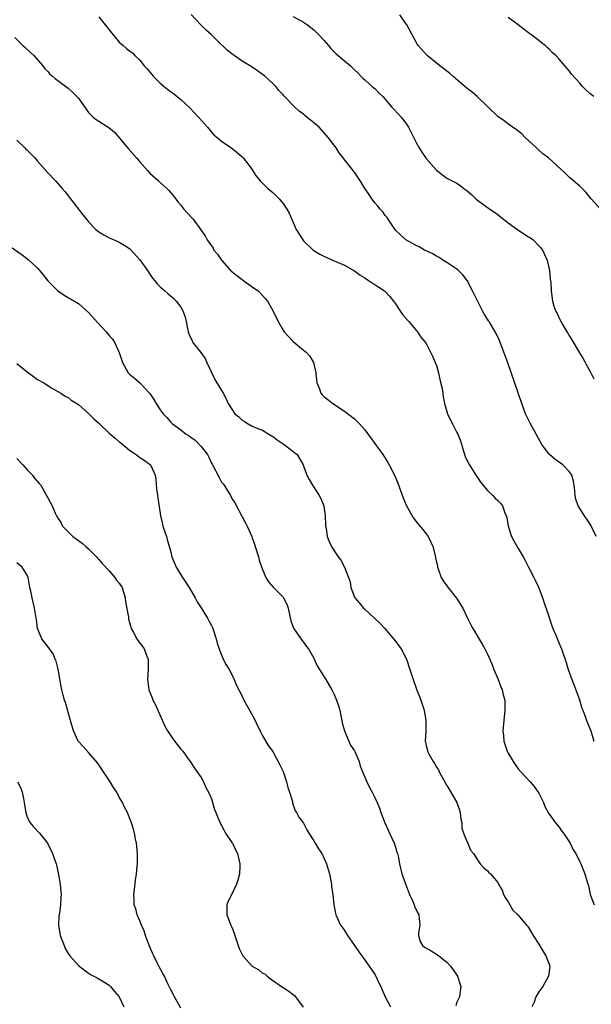
# Model space of a CAD drawing. Units: inches. Extents: x 2637000 to 2640000, y 1479000 to 1482000.
# Drawn here: x 2638704 to 2638815, y 1481170 to 1481362 of the extents above; entities that cross this region are included whole.
import ezdxf

# ---------------------------------------------------------------- set-up
doc = ezdxf.new("R2010")
doc.units = ezdxf.units.IN
doc.header["$MEASUREMENT"] = 0
doc.layers.add('LD26371479_10ft', color=3, linetype='Continuous')

msp = doc.modelspace()

# ---------------------------------------------------------------- linework, layer by layer
at = {"layer": 'LD26371479_10ft'}
for points, elevation in [([(2638816.23, 1481261), (2638815.17, 1481263.17), (2638814.39, 1481264.39), (2638813.92, 1481265), (2638812.7, 1481267), (2638812.27, 1481268.27), (2638812.14, 1481269), (2638812.06, 1481269.94), (2638811.93, 1481271), (2638811.8, 1481271.8), (2638811.45, 1481273), (2638811, 1481273.66), (2638809.68, 1481275), (2638808.13, 1481276.13), (2638807.1, 1481277), (2638807, 1481277.11), (2638806.16, 1481278.16), (2638805.61, 1481279), (2638804.46, 1481281), (2638803.35, 1481283), (2638802.59, 1481284.59), (2638802.41, 1481285), (2638801.66, 1481287), (2638798.92, 1481294.92), (2638798.18, 1481297), (2638797.29, 1481299.29), (2638796.66, 1481300.66), (2638795.29, 1481303), (2638795.17, 1481303.17), (2638795, 1481303.49), (2638794.41, 1481304.41), (2638794.09, 1481305), (2638792.35, 1481308.35), (2638792.06, 1481309), (2638791.02, 1481311.02), (2638790.16, 1481312.16), (2638789.31, 1481313), (2638789, 1481313.23), (2638788.38, 1481313.62), (2638787, 1481314.54), (2638786.27, 1481315), (2638785.52, 1481315.52), (2638785, 1481315.77), (2638784.26, 1481316.26), (2638782.65, 1481317), (2638781.6, 1481317.6), (2638781, 1481317.89), (2638779.01, 1481319), (2638777.97, 1481319.97), (2638777, 1481320.9), (2638776.71, 1481321.29), (2638775.54, 1481323), (2638775.33, 1481323.33), (2638775, 1481323.75), (2638774.49, 1481324.49), (2638774, 1481325), (2638773.56, 1481325.56), (2638773, 1481326.18), (2638772.36, 1481327), (2638771.83, 1481327.83), (2638771.02, 1481329), (2638770.29, 1481330.29), (2638769, 1481332.19), (2638766.86, 1481334.86), (2638766.78, 1481335), (2638765.97, 1481335.97), (2638765.36, 1481337), (2638763.85, 1481339), (2638763, 1481339.99), (2638762.06, 1481341), (2638759.67, 1481343), (2638759.28, 1481343.28), (2638759, 1481343.54), (2638758.16, 1481344.15), (2638757.26, 1481345), (2638755.16, 1481347.16), (2638755, 1481347.36), (2638754.21, 1481348.21), (2638753.57, 1481349), (2638753, 1481349.56), (2638751.42, 1481351), (2638750.03, 1481352.03), (2638748.55, 1481353), (2638747, 1481353.91), (2638745, 1481355.34), (2638744.1, 1481356.1), (2638742.04, 1481358.04), (2638741, 1481359.09), (2638739.99, 1481359.99), (2638738.91, 1481361), (2638737.03, 1481363.03)], 8600), ([(2638817.05, 1481325), (2638815.25, 1481327), (2638815, 1481327.34), (2638814.25, 1481328.25), (2638813.46, 1481329), (2638813, 1481329.49), (2638811, 1481331.15), (2638810.08, 1481332.08), (2638806.87, 1481335), (2638805.82, 1481335.82), (2638805, 1481336.52), (2638804.53, 1481337), (2638802.34, 1481339), (2638801.69, 1481339.69), (2638800.56, 1481340.56), (2638799.83, 1481341), (2638798.24, 1481342.24), (2638797, 1481343.09), (2638795.07, 1481345), (2638792.97, 1481347), (2638791.9, 1481347.9), (2638791, 1481348.61), (2638790.53, 1481349), (2638789.71, 1481349.71), (2638788.18, 1481351), (2638787.55, 1481351.55), (2638787, 1481351.98), (2638786.45, 1481352.45), (2638785.66, 1481353), (2638783.19, 1481355), (2638781.4, 1481357), (2638781.24, 1481357.24), (2638781, 1481357.61), (2638779.2, 1481361), (2638779, 1481361.28), (2638777.86, 1481363)], 8620), ([(2638719, 1481362.57), (2638720.25, 1481361), (2638720.6, 1481360.6), (2638721, 1481360.07), (2638721.49, 1481359.49), (2638721.87, 1481359), (2638723, 1481357.66), (2638723.74, 1481357), (2638724.43, 1481356.43), (2638725, 1481355.93), (2638725.55, 1481355.55), (2638726.05, 1481355), (2638727, 1481354.1), (2638727.89, 1481353), (2638728.44, 1481352.44), (2638729.61, 1481351), (2638731, 1481349.63), (2638731.74, 1481349), (2638732.45, 1481348.45), (2638733, 1481347.99), (2638733.59, 1481347.59), (2638734.32, 1481347), (2638735, 1481346.42), (2638736.78, 1481344.78), (2638738.51, 1481343), (2638740.26, 1481341), (2638741, 1481340.07), (2638741.51, 1481339.51), (2638742.15, 1481339), (2638743, 1481338.26), (2638745, 1481336.93), (2638746.04, 1481336.04), (2638747, 1481335.23), (2638747.23, 1481335), (2638748.77, 1481333), (2638749.62, 1481331.61), (2638750.52, 1481330.52), (2638752.03, 1481329), (2638753, 1481328.27), (2638754.23, 1481327), (2638755, 1481326.12), (2638755.74, 1481325), (2638756.18, 1481324.18), (2638757.6, 1481321), (2638758.85, 1481319), (2638759, 1481318.82), (2638760.89, 1481317), (2638761, 1481316.91), (2638762.21, 1481316.21), (2638763, 1481315.78), (2638765, 1481314.89), (2638767, 1481314.01), (2638769, 1481312.91), (2638770.09, 1481312.09), (2638771, 1481311.54), (2638771.32, 1481311.32), (2638771.87, 1481311), (2638773, 1481310.21), (2638773.75, 1481309.75), (2638774.87, 1481309), (2638775, 1481308.88), (2638775.9, 1481307.9), (2638776.61, 1481307), (2638777, 1481306.46), (2638777.95, 1481305), (2638778.38, 1481304.38), (2638779.31, 1481303.31), (2638779.61, 1481303), (2638781.16, 1481301.16), (2638781.32, 1481301), (2638781.96, 1481299.96), (2638782.8, 1481299), (2638783, 1481298.71), (2638784.24, 1481296.24), (2638784.77, 1481295), (2638785, 1481294.39), (2638785.37, 1481293), (2638785.67, 1481291.67), (2638786.1, 1481289.9), (2638786.24, 1481289), (2638786.29, 1481288.29), (2638786.59, 1481287), (2638787.14, 1481285), (2638787.73, 1481283.73), (2638788.11, 1481283), (2638789, 1481281.35), (2638789.17, 1481281), (2638789.69, 1481279.69), (2638790.15, 1481278.15), (2638790.64, 1481276.64), (2638791.28, 1481275.28), (2638791.43, 1481275), (2638792.18, 1481273.82), (2638792.8, 1481272.8), (2638793, 1481272.51), (2638793.58, 1481271.58), (2638795, 1481269.95), (2638796.02, 1481269), (2638796.5, 1481268.5), (2638797, 1481268.03), (2638797.51, 1481267.51), (2638797.89, 1481267), (2638798.37, 1481265.63), (2638798.65, 1481265), (2638798.73, 1481264.73), (2638799.03, 1481263), (2638799.69, 1481261), (2638800.13, 1481260.13), (2638801, 1481258.66), (2638801.96, 1481257), (2638802.31, 1481256.31), (2638803.02, 1481254.98), (2638804.05, 1481253), (2638804.33, 1481252.33), (2638805, 1481250.92), (2638805.71, 1481249), (2638807, 1481245.18), (2638807.52, 1481243.52), (2638807.73, 1481243), (2638808.32, 1481241.68), (2638808.7, 1481240.7), (2638809, 1481240.04), (2638809.31, 1481239.31), (2638809.47, 1481239), (2638810.37, 1481236.37), (2638810.77, 1481235), (2638811.48, 1481233), (2638812.26, 1481231), (2638812.95, 1481229.05), (2638813.43, 1481227.43), (2638813.61, 1481227), (2638813.98, 1481226.02), (2638814.31, 1481225), (2638815.15, 1481223), (2638815.77, 1481221)], 8590), ([(2638757, 1481362.66), (2638759, 1481361.58), (2638759.82, 1481361), (2638761, 1481360.08), (2638761.56, 1481359.56), (2638762.1, 1481359), (2638763, 1481358), (2638763.87, 1481357), (2638764.38, 1481356.38), (2638765, 1481355.74), (2638765.38, 1481355.38), (2638767, 1481353.97), (2638768.22, 1481353), (2638769, 1481352.26), (2638769.61, 1481351.61), (2638770.24, 1481351), (2638770.6, 1481350.6), (2638771, 1481350.27), (2638772.44, 1481349), (2638772.73, 1481348.73), (2638773, 1481348.5), (2638773.73, 1481347.73), (2638774.53, 1481347), (2638776.24, 1481345), (2638776.6, 1481344.6), (2638777.58, 1481343.58), (2638778.08, 1481343), (2638779, 1481341.83), (2638779.5, 1481341), (2638781, 1481338.05), (2638781.6, 1481337), (2638782.14, 1481336.14), (2638783, 1481334.92), (2638785, 1481332.64), (2638787, 1481331.08), (2638787.13, 1481331), (2638789, 1481330.06), (2638789.63, 1481329.63), (2638790.38, 1481329), (2638790.76, 1481328.76), (2638791, 1481328.57), (2638791.84, 1481327.84), (2638792.69, 1481327), (2638793, 1481326.76), (2638795.4, 1481325), (2638796.37, 1481324.37), (2638797, 1481323.94), (2638797.51, 1481323.51), (2638798.09, 1481323), (2638799, 1481322.3), (2638800.92, 1481320.92), (2638803, 1481319.59), (2638803.37, 1481319.37), (2638803.87, 1481319), (2638805, 1481317.82), (2638805.41, 1481317.41), (2638805.7, 1481317), (2638806.13, 1481316.13), (2638806.62, 1481315), (2638807.1, 1481313), (2638807.25, 1481311.25), (2638807.3, 1481311), (2638807.34, 1481310.66), (2638807.39, 1481309), (2638807.67, 1481307), (2638807.97, 1481306.03), (2638808.34, 1481305), (2638808.59, 1481304.59), (2638809, 1481303.66), (2638809.23, 1481303.23), (2638809.33, 1481303), (2638809.77, 1481302.23), (2638810.51, 1481301), (2638810.71, 1481300.71), (2638811, 1481300.17), (2638811.46, 1481299.46), (2638812.77, 1481297.23), (2638813.7, 1481295.7), (2638814.42, 1481294.42), (2638815.2, 1481293), (2638815.79, 1481291.79)], 8610), ([(2638815.79, 1481347), (2638815, 1481347.6), (2638814.25, 1481348.25), (2638813.57, 1481349), (2638813.28, 1481349.28), (2638813, 1481349.59), (2638811.4, 1481351.4), (2638811, 1481351.95), (2638810.08, 1481353), (2638809, 1481354.32), (2638808.33, 1481355), (2638807.63, 1481355.63), (2638807, 1481356.28), (2638806.62, 1481356.62), (2638806.22, 1481357), (2638805.52, 1481357.52), (2638805, 1481357.96), (2638803.66, 1481359), (2638803.27, 1481359.27), (2638803, 1481359.48), (2638802.11, 1481360.11), (2638801, 1481361.04), (2638799, 1481362.43)], 8630), ([(2638702.55, 1481358.55), (2638704.15, 1481357), (2638704.57, 1481356.57), (2638705.63, 1481355.63), (2638706.31, 1481355), (2638708.04, 1481353), (2638708.45, 1481352.45), (2638709, 1481351.88), (2638709.41, 1481351.41), (2638709.96, 1481351), (2638710.5, 1481350.5), (2638711, 1481350.15), (2638713, 1481348.65), (2638713.86, 1481347.86), (2638714.72, 1481347), (2638715, 1481346.68), (2638716.52, 1481344.52), (2638717, 1481343.91), (2638717.42, 1481343.42), (2638717.89, 1481343), (2638718.5, 1481342.5), (2638719, 1481342.16), (2638720.96, 1481340.96), (2638722.05, 1481340.05), (2638724.77, 1481336.77), (2638726.36, 1481335), (2638727, 1481334.21), (2638728.52, 1481332.52), (2638729, 1481332.03), (2638730.59, 1481330.59), (2638731, 1481330.18), (2638732.31, 1481329), (2638732.66, 1481328.66), (2638733.57, 1481327.57), (2638734.45, 1481326.45), (2638735, 1481325.8), (2638735.64, 1481325), (2638736.26, 1481324.26), (2638737.42, 1481323), (2638738.95, 1481320.95), (2638739.78, 1481319.78), (2638740.19, 1481319), (2638741.34, 1481317.34), (2638741.49, 1481317), (2638742.19, 1481316.19), (2638742.97, 1481315), (2638744.89, 1481312.89), (2638745, 1481312.78), (2638745.99, 1481311.99), (2638747, 1481311.21), (2638747.32, 1481311), (2638749.45, 1481309.45), (2638750.12, 1481309), (2638751, 1481308.13), (2638751.54, 1481307.54), (2638751.99, 1481307), (2638753, 1481305.16), (2638754.03, 1481303), (2638755, 1481301.35), (2638755.25, 1481301), (2638756.07, 1481300.07), (2638757, 1481299.1), (2638759, 1481297.44), (2638759.5, 1481297), (2638760.22, 1481296.22), (2638760.93, 1481295), (2638761.4, 1481293), (2638761.54, 1481291.54), (2638761.63, 1481291), (2638762.11, 1481289.89), (2638762.42, 1481289), (2638762.68, 1481288.68), (2638763, 1481288.36), (2638763.75, 1481287.75), (2638764.74, 1481287), (2638767, 1481285.51), (2638769, 1481283.99), (2638769.97, 1481283), (2638771, 1481281.81), (2638774.49, 1481277), (2638775.48, 1481275.48), (2638775.76, 1481275), (2638776.84, 1481272.84), (2638777.43, 1481271.43), (2638778.52, 1481268.52), (2638779.14, 1481267), (2638780.23, 1481265), (2638780.54, 1481264.54), (2638781.42, 1481263.42), (2638782.34, 1481262.34), (2638783, 1481261.49), (2638783.35, 1481261), (2638783.9, 1481259.9), (2638784.31, 1481259), (2638784.8, 1481257), (2638784.82, 1481256.83), (2638785.17, 1481255.17), (2638785.21, 1481255), (2638785.36, 1481254.64), (2638785.94, 1481253), (2638786.31, 1481252.31), (2638787, 1481251.35), (2638787.13, 1481251.14), (2638788.94, 1481248.93), (2638790.17, 1481247), (2638791, 1481245.18), (2638791.7, 1481243.7), (2638792.1, 1481243), (2638793.96, 1481239.96), (2638794.46, 1481239), (2638795, 1481238), (2638795.4, 1481237), (2638795.88, 1481235.88), (2638796.23, 1481235), (2638797.09, 1481233), (2638797.6, 1481231.6), (2638797.86, 1481231), (2638798.06, 1481230.06), (2638798.34, 1481229), (2638798.38, 1481227), (2638798.16, 1481225), (2638797.99, 1481223), (2638798.09, 1481222.09), (2638798.17, 1481221), (2638798.39, 1481220.39), (2638798.81, 1481219), (2638799, 1481218.62), (2638800, 1481217), (2638800.39, 1481216.39), (2638801, 1481215.58), (2638801.49, 1481215), (2638803.32, 1481213), (2638804.09, 1481212.09), (2638804.9, 1481211), (2638805, 1481210.83), (2638805.9, 1481209), (2638806.21, 1481208.21), (2638806.89, 1481206.89), (2638808.28, 1481205), (2638808.59, 1481204.59), (2638809, 1481204.17), (2638809.47, 1481203.47), (2638809.82, 1481203), (2638811.15, 1481201), (2638811.72, 1481199.72), (2638812.21, 1481199), (2638813, 1481197.37), (2638813.19, 1481197), (2638813.71, 1481195.71), (2638814.02, 1481195), (2638814.58, 1481193), (2638814.69, 1481192.69), (2638815, 1481191.39), (2638815.07, 1481191), (2638815.82, 1481189)], 8580), ([(2638703, 1481338.5), (2638704.53, 1481337), (2638704.75, 1481336.75), (2638705, 1481336.51), (2638705.74, 1481335.74), (2638706.5, 1481335), (2638707, 1481334.37), (2638709, 1481332.12), (2638709.56, 1481331.56), (2638710.05, 1481331), (2638710.54, 1481330.54), (2638711, 1481330.01), (2638711.82, 1481329), (2638712.39, 1481328.39), (2638713.26, 1481327.26), (2638713.43, 1481327), (2638715.9, 1481323.9), (2638716.59, 1481323), (2638717, 1481322.49), (2638718.43, 1481321), (2638719, 1481320.54), (2638719.97, 1481319.97), (2638721, 1481319.41), (2638722, 1481319), (2638723, 1481318.56), (2638724.26, 1481317.74), (2638725, 1481317.28), (2638725.15, 1481317.15), (2638727, 1481315.08), (2638728.53, 1481313), (2638729, 1481312.27), (2638729.52, 1481311.52), (2638729.93, 1481311), (2638730.42, 1481310.42), (2638731, 1481309.78), (2638731.9, 1481309), (2638732.52, 1481308.52), (2638733, 1481308.07), (2638733.59, 1481307.59), (2638734.14, 1481307), (2638735, 1481305.83), (2638735.48, 1481305), (2638735.86, 1481303.86), (2638736.08, 1481303), (2638736.36, 1481301.64), (2638736.47, 1481301), (2638736.59, 1481300.59), (2638737.22, 1481299.22), (2638737.34, 1481299), (2638738.96, 1481296.96), (2638739.76, 1481295.76), (2638740.14, 1481295), (2638741.69, 1481291.69), (2638743.3, 1481289), (2638743.91, 1481287.91), (2638744.31, 1481287), (2638745, 1481285.87), (2638745.61, 1481285), (2638746.36, 1481284.36), (2638747, 1481283.75), (2638747.47, 1481283.47), (2638748.18, 1481283), (2638749, 1481282.58), (2638749.75, 1481282.25), (2638751, 1481281.75), (2638752.24, 1481281), (2638753, 1481280.56), (2638753.87, 1481279.87), (2638755.24, 1481279), (2638757, 1481277.59), (2638757.34, 1481277.34), (2638757.74, 1481277), (2638758.24, 1481276.24), (2638758.91, 1481275), (2638759.68, 1481273), (2638760.13, 1481272.13), (2638760.77, 1481271), (2638762.08, 1481269), (2638762.42, 1481268.42), (2638762.97, 1481267), (2638763.26, 1481265), (2638763.3, 1481263.3), (2638763.32, 1481263), (2638763.41, 1481262.59), (2638763.65, 1481261), (2638764.04, 1481260.04), (2638764.51, 1481259), (2638765, 1481258.17), (2638765.8, 1481257), (2638766.33, 1481256.33), (2638767, 1481255), (2638767.83, 1481253), (2638768.12, 1481252.12), (2638768.29, 1481251), (2638769, 1481249.12), (2638769.06, 1481249), (2638769.98, 1481247.98), (2638770.76, 1481247), (2638771, 1481246.75), (2638772.91, 1481245), (2638773.97, 1481243.97), (2638774.91, 1481243), (2638776.61, 1481241), (2638777, 1481240.49), (2638777.62, 1481239.62), (2638778.09, 1481239), (2638779.13, 1481237), (2638779.81, 1481235), (2638780.44, 1481233), (2638781.12, 1481231.12), (2638781.7, 1481229.7), (2638781.96, 1481229), (2638782.23, 1481228.23), (2638782.59, 1481227), (2638782.93, 1481225), (2638782.9, 1481222.9), (2638782.79, 1481221), (2638782.85, 1481220.85), (2638783, 1481220.06), (2638783.22, 1481219.22), (2638783.25, 1481219), (2638783.5, 1481218.5), (2638784.35, 1481217), (2638784.61, 1481216.61), (2638785, 1481215.87), (2638785.37, 1481215.37), (2638785.53, 1481215), (2638786.74, 1481212.74), (2638787, 1481212.29), (2638787.8, 1481211), (2638788.97, 1481209), (2638789.47, 1481207.47), (2638789.65, 1481207), (2638789.74, 1481205.75), (2638789.94, 1481205), (2638789.96, 1481203.96), (2638790.3, 1481203), (2638791, 1481201.25), (2638791.12, 1481201), (2638791.67, 1481199.67), (2638792.21, 1481199), (2638793, 1481197.79), (2638793.54, 1481197), (2638794.23, 1481196.23), (2638795, 1481195.61), (2638795.26, 1481195.26), (2638795.53, 1481195), (2638797, 1481193.33), (2638797.15, 1481193), (2638797.81, 1481191.81), (2638798.1, 1481191), (2638798.42, 1481190.42), (2638799, 1481189.53), (2638799.31, 1481189), (2638799.95, 1481187.95), (2638800.93, 1481187), (2638802.61, 1481185), (2638802.77, 1481184.77), (2638803, 1481184.51), (2638803.92, 1481183), (2638805, 1481181.29), (2638805.83, 1481179.83), (2638806.35, 1481179), (2638807, 1481177.36), (2638807.13, 1481177), (2638806.91, 1481175), (2638805.76, 1481173), (2638805, 1481171.99), (2638804.43, 1481171), (2638804.07, 1481169.93), (2638803.65, 1481169)], 8570), ([(2638701.66, 1481317.66), (2638704.04, 1481316.04), (2638705.17, 1481315.17), (2638707, 1481313.45), (2638707.41, 1481313), (2638708.14, 1481312.14), (2638709.05, 1481311), (2638710, 1481310), (2638711, 1481309), (2638712.2, 1481308.2), (2638715, 1481306.54), (2638717, 1481304.77), (2638718.78, 1481302.78), (2638720.45, 1481301), (2638721, 1481300.3), (2638721.63, 1481299.63), (2638722.04, 1481299), (2638722.96, 1481296.96), (2638723.61, 1481295), (2638724.74, 1481293), (2638725, 1481292.75), (2638725.97, 1481291.97), (2638727, 1481291), (2638728.94, 1481288.94), (2638729.74, 1481287.74), (2638730.19, 1481287), (2638731, 1481285.74), (2638731.55, 1481285), (2638732.26, 1481284.26), (2638733, 1481283.41), (2638733.39, 1481283), (2638735, 1481281.84), (2638736.04, 1481281), (2638736.65, 1481280.65), (2638737, 1481280.38), (2638737.82, 1481279.82), (2638739, 1481278.56), (2638740.22, 1481277), (2638740.5, 1481276.5), (2638741, 1481275.35), (2638741.14, 1481275.14), (2638742.54, 1481272.54), (2638743, 1481271.64), (2638743.29, 1481271.29), (2638743.49, 1481271), (2638744.26, 1481269.74), (2638744.74, 1481269), (2638745, 1481268.44), (2638745.56, 1481267.56), (2638747, 1481264.84), (2638747.69, 1481263.69), (2638748.02, 1481263), (2638748.9, 1481261), (2638749, 1481260.75), (2638749.46, 1481259.46), (2638749.58, 1481259), (2638750.19, 1481257), (2638750.36, 1481256.36), (2638750.86, 1481254.86), (2638751.64, 1481253), (2638752.14, 1481252.14), (2638753.07, 1481251.07), (2638755, 1481249.14), (2638755.12, 1481249), (2638755.78, 1481247.78), (2638756.03, 1481247), (2638756.26, 1481245.74), (2638756.52, 1481244.52), (2638757.06, 1481243.06), (2638758.7, 1481240.7), (2638759, 1481240.35), (2638759.55, 1481239.55), (2638759.98, 1481239), (2638761, 1481237.17), (2638761.67, 1481235.67), (2638763.34, 1481233), (2638764.54, 1481231), (2638765, 1481230.08), (2638765.34, 1481229.34), (2638765.48, 1481229), (2638765.85, 1481227.85), (2638766.09, 1481227), (2638766.39, 1481225.61), (2638766.51, 1481225), (2638766.57, 1481224.57), (2638767.02, 1481223), (2638767.84, 1481221), (2638768.2, 1481220.2), (2638769, 1481219.08), (2638769.07, 1481218.93), (2638769.87, 1481217), (2638770.11, 1481216.11), (2638771.38, 1481213), (2638771.91, 1481211.91), (2638772.41, 1481211), (2638773, 1481209.83), (2638773.38, 1481209), (2638773.85, 1481207.85), (2638774.13, 1481207), (2638774.39, 1481206.39), (2638774.91, 1481205), (2638775.58, 1481203.58), (2638775.82, 1481203), (2638776.74, 1481201), (2638777, 1481200.22), (2638777.28, 1481199.28), (2638777.39, 1481199), (2638777.52, 1481198.48), (2638777.79, 1481197), (2638778.24, 1481195), (2638778.93, 1481193.07), (2638779.53, 1481191.53), (2638779.72, 1481191), (2638780.38, 1481189.62), (2638780.65, 1481189), (2638780.72, 1481188.72), (2638781.35, 1481187.35), (2638781.56, 1481187), (2638781.62, 1481186.38), (2638781.72, 1481185), (2638781.5, 1481183.5), (2638781.47, 1481183), (2638781.8, 1481181.8), (2638782.25, 1481181), (2638782.68, 1481180.68), (2638783.96, 1481179.96), (2638785.2, 1481179.2), (2638785.44, 1481179), (2638787, 1481177.78), (2638787.75, 1481177), (2638788.29, 1481176.29), (2638789.09, 1481175), (2638789.59, 1481173.59), (2638789.75, 1481173), (2638789.59, 1481171.59), (2638789.48, 1481171), (2638789, 1481169.91), (2638788.76, 1481169.24)], 8560), ([(2638703, 1481294.83), (2638705, 1481293.17), (2638705.25, 1481293), (2638706.24, 1481292.24), (2638707, 1481291.69), (2638708.23, 1481291), (2638709.92, 1481289.92), (2638711, 1481289.36), (2638711.59, 1481289), (2638712.42, 1481288.42), (2638713, 1481288.18), (2638713.62, 1481287.62), (2638715, 1481286.79), (2638717, 1481285.06), (2638718.02, 1481284.02), (2638719.06, 1481283.06), (2638721, 1481281.19), (2638722.21, 1481280.21), (2638723, 1481279.49), (2638723.29, 1481279.29), (2638725, 1481277.88), (2638725.51, 1481277.51), (2638726.32, 1481277), (2638726.7, 1481276.7), (2638727, 1481276.45), (2638727.88, 1481275.88), (2638729.11, 1481275), (2638729.16, 1481274.84), (2638730, 1481273), (2638730.14, 1481272.14), (2638730.3, 1481270.3), (2638730.49, 1481269), (2638730.52, 1481268.52), (2638731.04, 1481265), (2638731.42, 1481263.42), (2638731.54, 1481263), (2638732.2, 1481261), (2638732.38, 1481260.38), (2638733, 1481258.17), (2638733.29, 1481257), (2638733.77, 1481255.77), (2638734.11, 1481255), (2638734.44, 1481254.44), (2638735.35, 1481253), (2638736, 1481252), (2638736.68, 1481251), (2638737.83, 1481249), (2638738.23, 1481248.23), (2638739, 1481247.06), (2638740.22, 1481245), (2638740.52, 1481244.52), (2638741, 1481243.59), (2638741.2, 1481243.2), (2638741.27, 1481243), (2638741.96, 1481241), (2638742.15, 1481240.15), (2638742.62, 1481238.62), (2638743.29, 1481237), (2638743.89, 1481235.89), (2638744.45, 1481235), (2638745, 1481233.98), (2638745.46, 1481233), (2638745.88, 1481231.88), (2638747, 1481229.75), (2638747.36, 1481229), (2638747.93, 1481227.93), (2638748.47, 1481227), (2638749.55, 1481225), (2638750, 1481224), (2638750.52, 1481223), (2638750.66, 1481222.66), (2638751, 1481222), (2638752.12, 1481220.12), (2638753, 1481218.94), (2638754.36, 1481216.36), (2638755, 1481215.01), (2638755.67, 1481213), (2638755.92, 1481211.92), (2638756.28, 1481211), (2638756.83, 1481209.17), (2638756.86, 1481208.86), (2638757, 1481208.55), (2638757.36, 1481207.36), (2638757.65, 1481207), (2638758.08, 1481206.08), (2638759, 1481204.92), (2638759.64, 1481203.64), (2638760.03, 1481203), (2638761, 1481201.51), (2638761.29, 1481201), (2638761.95, 1481199.95), (2638762.58, 1481199), (2638763, 1481198.16), (2638763.51, 1481197), (2638764.06, 1481195), (2638764.45, 1481193), (2638764.5, 1481192.5), (2638764.74, 1481191), (2638764.95, 1481188.95), (2638765.25, 1481187.25), (2638765.32, 1481187), (2638766.27, 1481185), (2638766.58, 1481184.58), (2638767, 1481183.96), (2638767.61, 1481183), (2638769, 1481181.02), (2638769.8, 1481179.8), (2638770.43, 1481179), (2638771.87, 1481177), (2638773, 1481175.26), (2638773.09, 1481175.09), (2638773.15, 1481175), (2638773.72, 1481173.72), (2638774.1, 1481173), (2638774.36, 1481172.36), (2638774.98, 1481171), (2638776.02, 1481169)], 8550), ([(2638703, 1481276.24), (2638704.17, 1481275), (2638705, 1481273.99), (2638706.03, 1481273), (2638706.41, 1481272.41), (2638707.35, 1481271.35), (2638707.63, 1481271), (2638708.86, 1481268.86), (2638709, 1481268.57), (2638709.57, 1481267.57), (2638709.85, 1481267), (2638710.46, 1481265.54), (2638710.74, 1481265), (2638710.85, 1481264.85), (2638711, 1481264.56), (2638711.64, 1481263.64), (2638711.92, 1481263), (2638713, 1481261.89), (2638713.92, 1481261), (2638714.56, 1481260.56), (2638715.71, 1481259.71), (2638716.47, 1481259), (2638717, 1481258.56), (2638718.52, 1481257), (2638718.74, 1481256.74), (2638719, 1481256.49), (2638719.68, 1481255.68), (2638721, 1481254.25), (2638722.11, 1481253), (2638722.47, 1481252.47), (2638723, 1481251.83), (2638723.55, 1481251), (2638724.17, 1481249), (2638724.24, 1481248.24), (2638724.77, 1481245.23), (2638724.82, 1481244.82), (2638725, 1481244.17), (2638725.23, 1481243.23), (2638725.34, 1481243), (2638725.79, 1481242.21), (2638726.41, 1481241), (2638726.64, 1481240.64), (2638727.51, 1481239.51), (2638727.88, 1481239), (2638728.39, 1481237.61), (2638728.65, 1481237), (2638728.67, 1481236.67), (2638728.64, 1481235), (2638728.51, 1481233), (2638728.55, 1481232.55), (2638728.77, 1481231), (2638729.42, 1481229.42), (2638729.57, 1481229), (2638730.05, 1481228.05), (2638730.53, 1481227), (2638731.9, 1481223.9), (2638732.4, 1481223), (2638733.44, 1481221.44), (2638733.8, 1481221), (2638734.29, 1481220.29), (2638735, 1481219.43), (2638735.39, 1481219), (2638736.41, 1481217.59), (2638736.83, 1481217), (2638737.7, 1481215.7), (2638739, 1481213.84), (2638739.46, 1481213), (2638739.94, 1481211.94), (2638740.46, 1481211), (2638741, 1481209.7), (2638741.25, 1481209), (2638741.63, 1481207.63), (2638741.89, 1481207), (2638742.17, 1481206.17), (2638742.7, 1481205), (2638742.8, 1481204.8), (2638743, 1481204.47), (2638743.49, 1481203.49), (2638743.79, 1481203), (2638745, 1481201.17), (2638745.1, 1481201), (2638745.72, 1481199.72), (2638746.09, 1481199), (2638746.59, 1481197), (2638746.55, 1481196.55), (2638746.49, 1481195), (2638746.18, 1481193.82), (2638745.89, 1481193), (2638745, 1481191.08), (2638744.3, 1481189.7), (2638744.01, 1481189), (2638744.05, 1481188.04), (2638744.01, 1481187), (2638744.65, 1481185.35), (2638744.8, 1481185), (2638745, 1481184.59), (2638745.43, 1481183.43), (2638745.56, 1481183), (2638746.24, 1481181), (2638746.46, 1481180.46), (2638747, 1481179.29), (2638747.16, 1481179), (2638748.95, 1481177), (2638750.28, 1481176.28), (2638751, 1481175.63), (2638751.45, 1481175.45), (2638751.93, 1481175), (2638753, 1481174.17), (2638754.89, 1481172.89), (2638755, 1481172.78), (2638756.12, 1481172.12), (2638757, 1481171.42), (2638757.22, 1481171.22), (2638757.43, 1481171), (2638758.96, 1481168.96)], 8540), ([(2638735, 1481168.77), (2638733.76, 1481171), (2638733.51, 1481171.51), (2638733, 1481172.45), (2638732.5, 1481173.5), (2638731.81, 1481175), (2638731.54, 1481175.54), (2638730.73, 1481177), (2638730.48, 1481177.52), (2638729.73, 1481179), (2638729.5, 1481179.5), (2638728.91, 1481180.91), (2638728.14, 1481183), (2638727.87, 1481183.87), (2638727.34, 1481185), (2638727, 1481185.86), (2638726.49, 1481187), (2638726.22, 1481188.22), (2638725.92, 1481189), (2638725.92, 1481189.92), (2638725.87, 1481191), (2638726, 1481192), (2638726.19, 1481193.81), (2638726.36, 1481195), (2638726.5, 1481196.5), (2638726.53, 1481197), (2638726.55, 1481198.55), (2638726.54, 1481199), (2638726.43, 1481200.43), (2638726.34, 1481201), (2638726.15, 1481201.85), (2638725.96, 1481203), (2638725.77, 1481203.77), (2638725.39, 1481205), (2638725, 1481206), (2638724.58, 1481207), (2638724.04, 1481208.04), (2638723.6, 1481209), (2638723, 1481210.02), (2638722.5, 1481211), (2638721.89, 1481211.89), (2638721.24, 1481213), (2638719.91, 1481215), (2638719.55, 1481215.55), (2638718.71, 1481216.71), (2638717, 1481218.73), (2638715.92, 1481219.92), (2638714.99, 1481220.99), (2638714.07, 1481223), (2638713.47, 1481225), (2638712.5, 1481228.5), (2638712.3, 1481229), (2638712.04, 1481229.96), (2638711.77, 1481231), (2638711.65, 1481231.65), (2638711.04, 1481235.04), (2638710.64, 1481236.64), (2638710.48, 1481237), (2638710.07, 1481238.07), (2638709.36, 1481239), (2638709.23, 1481239.23), (2638707.84, 1481241), (2638707.03, 1481243), (2638706.79, 1481244.79), (2638706.77, 1481245), (2638706.45, 1481247), (2638705.94, 1481249), (2638705.7, 1481250.3), (2638705.54, 1481251), (2638705.42, 1481251.42), (2638705.18, 1481253), (2638705, 1481253.41), (2638704, 1481255), (2638703, 1481255.81)], 8530), ([(2638703.09, 1481213), (2638703.75, 1481211.75), (2638704.02, 1481211), (2638704.26, 1481209.74), (2638704.43, 1481209), (2638704.49, 1481208.49), (2638704.7, 1481207), (2638705, 1481206.14), (2638705.59, 1481205), (2638706.25, 1481204.25), (2638707.38, 1481203), (2638708.95, 1481201), (2638709.95, 1481199), (2638710.21, 1481198.21), (2638710.66, 1481197), (2638710.7, 1481196.7), (2638711, 1481195.55), (2638711.14, 1481194.86), (2638711.41, 1481193), (2638711.54, 1481191.54), (2638711.62, 1481191), (2638711.58, 1481190.42), (2638711.53, 1481189), (2638711.28, 1481187.28), (2638711.19, 1481186.81), (2638711.09, 1481185), (2638711.39, 1481183.39), (2638711.43, 1481183), (2638712.2, 1481181), (2638712.45, 1481180.45), (2638713, 1481179.48), (2638713.36, 1481179), (2638715, 1481177.09), (2638716.21, 1481176.21), (2638717, 1481175.61), (2638717.37, 1481175.37), (2638718.03, 1481175), (2638718.67, 1481174.67), (2638719, 1481174.52), (2638720.29, 1481173.71), (2638721, 1481173.24), (2638721.26, 1481173), (2638722.04, 1481172.04), (2638722.99, 1481171), (2638723.88, 1481169)], 8520)]:
    msp.add_lwpolyline(points, dxfattribs=dict(at, elevation=elevation))

doc.saveas('drawing.dxf')
